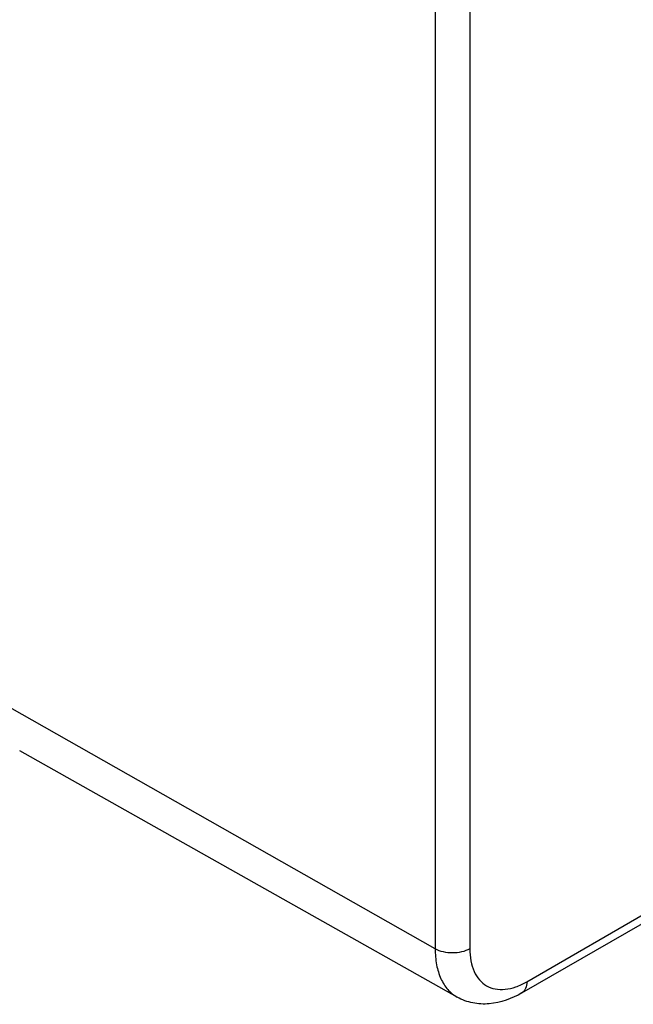
# Model space of a CAD drawing. Units: inches. Extents: x 0.5 to 51.3, y 0.5 to 21.6.
# Drawn here: x 32.1 to 32.4, y 10.6 to 11 of the extents above; entities that cross this region are included whole.
import ezdxf

# ---------------------------------------------------------------- set-up
doc = ezdxf.new("R2010")
doc.units = ezdxf.units.IN
doc.header["$LTSCALE"] = 1.87
doc.header["$MEASUREMENT"] = 0
doc.layers.get('0').update_dxf_attribs({"linetype": 'CONTINUOUS'})

msp = doc.modelspace()

# ---------------------------------------------------------------- linework, layer by layer
at = {"color": 7, "linetype": 'CONTINUOUS'}
for p, q in [((32.30761, 10.99436), (32.30761, 10.61664)), ((32.29375, 10.99432), (32.29375, 10.61661)), ((32.29375, 10.61661), (32.11818, 10.71622)), ((32.30261, 10.59724), (32.12749, 10.69586)), ((32.33045, 10.60346), (32.42978, 10.66081)), ((32.32841, 10.59895), (32.42775, 10.6563))]:
    msp.add_line(p, q, dxfattribs=at)
for points, knots in [([(32.30761, 10.61664), (32.30555, 10.61546), (32.30069, 10.61451), (32.29582, 10.61543), (32.29375, 10.61661)], [0, 0, 0, 0, 0.499433, 1, 1, 1, 1]), ([(32.29375, 10.61661), (32.29375, 10.61446), (32.29408, 10.61037), (32.29575, 10.60475), (32.29856, 10.60021), (32.3012, 10.59803), (32.30261, 10.59724)], [0, 0, 0, 0, 0.289975, 0.549208, 0.782201, 1, 1, 1, 1]), ([(32.30761, 10.61664), (32.30761, 10.61501), (32.30786, 10.61189), (32.30912, 10.60762), (32.31124, 10.60415), (32.31419, 10.60167), (32.31781, 10.60035), (32.32188, 10.60025), (32.32621, 10.6013), (32.32903, 10.60264), (32.33045, 10.60346)], [0, 0, 0, 0, 0.144885, 0.274532, 0.391114, 0.500003, 0.608892, 0.725472, 0.855117, 1, 1, 1, 1]), ([(32.33045, 10.60346), (32.33045, 10.60252), (32.33022, 10.60077), (32.32907, 10.59933), (32.32841, 10.59895)], [0, 0, 0, 0, 0.550824, 1, 1, 1, 1]), ([(32.32841, 10.59895), (32.32445, 10.59666), (32.3178, 10.59421), (32.30873, 10.59462), (32.30452, 10.59617), (32.30261, 10.59724)], [0, 0, 0, 0, 0.509934, 0.755799, 1, 1, 1, 1])]:
    msp.add_open_spline(points, degree=3, knots=knots, dxfattribs=at)

doc.saveas('drawing.dxf')
